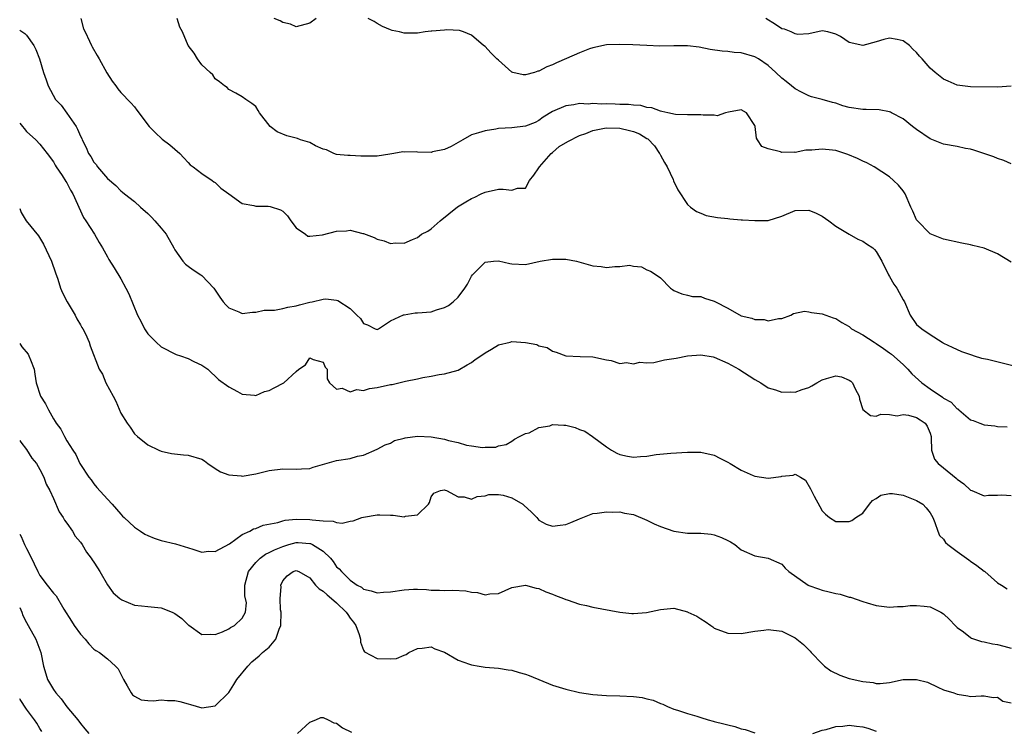
# Model space of a CAD drawing. Units: inches. Extents: x 2595000 to 2598000, y 1533000 to 1536000.
# Drawn here: x 2595000 to 2595146, y 1534303 to 1534409 of the extents above; entities that cross this region are included whole.
import ezdxf

# ---------------------------------------------------------------- set-up
doc = ezdxf.new("R2010")
doc.units = ezdxf.units.IN
doc.header["$MEASUREMENT"] = 0
doc.layers.add('LD25951533_2ft', color=122, linetype='Continuous')

msp = doc.modelspace()

# ---------------------------------------------------------------- linework, layer by layer
at = {"layer": 'LD25951533_2ft'}
for points, elevation in [([(2595009.05, 1534409), (2595009.48, 1534407.48), (2595009.69, 1534407), (2595010.37, 1534405.63), (2595010.66, 1534405), (2595010.77, 1534404.77), (2595011.5, 1534403.5), (2595011.76, 1534403), (2595012.94, 1534400.94), (2595013.72, 1534399.72), (2595014.27, 1534399), (2595014.55, 1534398.55), (2595015, 1534398.02), (2595016.47, 1534396.47), (2595017, 1534395.88), (2595017.39, 1534395.39), (2595019.18, 1534393), (2595020.08, 1534392.08), (2595021.12, 1534391.12), (2595022.28, 1534390.28), (2595023, 1534389.61), (2595023.73, 1534389), (2595024.33, 1534388.33), (2595025, 1534387.64), (2595025.28, 1534387.28), (2595025.71, 1534387), (2595027, 1534386.02), (2595028.54, 1534385), (2595028.8, 1534384.8), (2595029, 1534384.69), (2595029.83, 1534383.83), (2595031, 1534382.98), (2595033, 1534381.57), (2595034.74, 1534381.26), (2595035, 1534381.18), (2595036.84, 1534381.16), (2595037.14, 1534381.14), (2595038.65, 1534380.65), (2595039, 1534380.43), (2595039.72, 1534379.72), (2595040.21, 1534379), (2595041, 1534377.96), (2595042.38, 1534377), (2595042.73, 1534376.73), (2595043, 1534376.7), (2595044.91, 1534376.91), (2595047, 1534377.48), (2595048.47, 1534377.53), (2595049, 1534377.61), (2595050.89, 1534377.11), (2595051, 1534377.1), (2595052.55, 1534376.55), (2595053, 1534376.27), (2595054.05, 1534376.05), (2595055, 1534375.65), (2595055.74, 1534375.74), (2595057, 1534375.71), (2595058.25, 1534376.25), (2595059, 1534376.52), (2595059.58, 1534377), (2595060.53, 1534377.47), (2595061, 1534377.79), (2595062.33, 1534379), (2595064.92, 1534381.08), (2595066.17, 1534381.83), (2595067, 1534382.31), (2595067.48, 1534382.52), (2595068.42, 1534383), (2595069, 1534383.26), (2595071, 1534383.67), (2595071.69, 1534383.69), (2595073, 1534383.53), (2595073.82, 1534383.82), (2595075, 1534383.86), (2595075.59, 1534385), (2595076.25, 1534385.75), (2595077, 1534386.84), (2595077.07, 1534387), (2595078.81, 1534389), (2595079, 1534389.15), (2595079.98, 1534390.02), (2595081.26, 1534390.74), (2595083, 1534391.63), (2595083.96, 1534391.96), (2595085, 1534392.37), (2595086.71, 1534392.71), (2595087, 1534392.78), (2595089, 1534392.72), (2595090.41, 1534392.41), (2595091, 1534392.24), (2595091.91, 1534391.91), (2595093, 1534391.19), (2595093.13, 1534391.13), (2595094.12, 1534390.12), (2595094.89, 1534389), (2595094.91, 1534388.91), (2595095, 1534388.74), (2595095.63, 1534387.63), (2595096.02, 1534387), (2595096.89, 1534385.11), (2595096.94, 1534384.94), (2595097.57, 1534383.57), (2595099, 1534381.41), (2595099.46, 1534381), (2595100.37, 1534380.37), (2595101, 1534380.11), (2595101.81, 1534379.81), (2595103.48, 1534379.48), (2595105, 1534379.32), (2595105.3, 1534379.3), (2595107, 1534379.14), (2595107.16, 1534379.16), (2595109, 1534379.03), (2595111, 1534379.07), (2595113, 1534379.67), (2595115, 1534380.51), (2595117, 1534380.6), (2595118.12, 1534380.12), (2595119, 1534379.71), (2595120, 1534379), (2595121, 1534378.21), (2595123, 1534377.03), (2595124.29, 1534376.29), (2595125, 1534375.99), (2595125.58, 1534375.58), (2595126.49, 1534375), (2595126.76, 1534374.76), (2595127, 1534374.47), (2595127.83, 1534373), (2595128.83, 1534371), (2595129, 1534370.73), (2595129.63, 1534369.63), (2595130.07, 1534369), (2595130.39, 1534368.39), (2595131, 1534367.27), (2595131.18, 1534367), (2595132.03, 1534365), (2595133, 1534363.63), (2595133.79, 1534363), (2595135, 1534362.16), (2595136.8, 1534361), (2595136.93, 1534360.93), (2595137, 1534360.86), (2595138.26, 1534360.26), (2595139.63, 1534359.63), (2595141, 1534359.19), (2595141.13, 1534359.13), (2595141.51, 1534359), (2595142.64, 1534358.64), (2595143.53, 1534358.47), (2595148.86, 1534357.14)], 7336), ([(2595147, 1534372.86), (2595145, 1534374.1), (2595143, 1534374.96), (2595141.33, 1534375.33), (2595141, 1534375.43), (2595139.68, 1534375.68), (2595137, 1534376.3), (2595136.48, 1534376.48), (2595135, 1534377.05), (2595133.06, 1534379.06), (2595133, 1534379.15), (2595132.43, 1534380.43), (2595132.14, 1534381), (2595131.29, 1534383), (2595131, 1534383.45), (2595130.29, 1534384.29), (2595129.58, 1534385), (2595129, 1534385.5), (2595126.7, 1534387), (2595125.6, 1534387.6), (2595125, 1534387.82), (2595124.23, 1534388.23), (2595122.82, 1534388.82), (2595122.33, 1534389), (2595121, 1534389.4), (2595120.54, 1534389.46), (2595119, 1534389.63), (2595117.47, 1534389.47), (2595116.55, 1534389.45), (2595115, 1534389.15), (2595114.82, 1534389.18), (2595113, 1534389.11), (2595112.79, 1534389.21), (2595111, 1534389.69), (2595110.03, 1534390.03), (2595109.42, 1534391), (2595109.24, 1534391.24), (2595109.05, 1534393), (2595109, 1534393.13), (2595107.76, 1534395), (2595107, 1534395.44), (2595105.09, 1534395.09), (2595104.65, 1534395), (2595103.42, 1534394.58), (2595103, 1534394.64), (2595101.36, 1534394.64), (2595101, 1534394.69), (2595099, 1534394.72), (2595097.22, 1534394.78), (2595096.13, 1534395), (2595095.22, 1534395.22), (2595095, 1534395.23), (2595093.75, 1534395.75), (2595093, 1534395.8), (2595092.1, 1534396.1), (2595091, 1534396.12), (2595090.26, 1534396.26), (2595089, 1534396.25), (2595088.29, 1534396.29), (2595087, 1534396.34), (2595086.3, 1534396.3), (2595085, 1534396.41), (2595084.3, 1534396.3), (2595083, 1534396.38), (2595082.17, 1534396.17), (2595081, 1534396.06), (2595079, 1534395.2), (2595077.64, 1534394.36), (2595077, 1534393.89), (2595076.42, 1534393.58), (2595075, 1534393.02), (2595073, 1534392.77), (2595071, 1534392.66), (2595070.58, 1534392.58), (2595069, 1534392.36), (2595068.03, 1534392.03), (2595067, 1534391.74), (2595065.7, 1534391), (2595065, 1534390.63), (2595064, 1534390), (2595063, 1534389.56), (2595061.21, 1534389.21), (2595061, 1534389.14), (2595059, 1534389.19), (2595058.79, 1534389.21), (2595057, 1534389.19), (2595056.79, 1534389.21), (2595055.5, 1534389), (2595054.88, 1534388.88), (2595053, 1534388.58), (2595050.58, 1534388.58), (2595049, 1534388.66), (2595048.67, 1534388.67), (2595047, 1534388.85), (2595046.58, 1534389), (2595045.51, 1534389.51), (2595045, 1534389.63), (2595043.87, 1534390.13), (2595043, 1534390.6), (2595041.65, 1534391), (2595041.21, 1534391.21), (2595041, 1534391.24), (2595039.61, 1534391.61), (2595038.19, 1534392.19), (2595037.16, 1534393), (2595035.57, 1534395), (2595035.37, 1534395.37), (2595035, 1534395.96), (2595034.4, 1534396.4), (2595033.51, 1534397), (2595033, 1534397.39), (2595032.06, 1534397.94), (2595031, 1534398.48), (2595030.77, 1534398.77), (2595030.39, 1534399), (2595029.61, 1534399.61), (2595029, 1534400.04), (2595028.66, 1534400.66), (2595028.23, 1534401), (2595027, 1534402.1), (2595026.37, 1534403), (2595025.85, 1534403.85), (2595025, 1534404.98), (2595024.16, 1534407), (2595023.73, 1534407.73), (2595023.33, 1534409)], 7334), ([(2595043.97, 1534409), (2595043, 1534408.3), (2595041, 1534407.78), (2595040.15, 1534408.15), (2595039, 1534408.39), (2595038.64, 1534408.64), (2595037.74, 1534409)], 7332), ([(2595147, 1534387.43), (2595145.92, 1534387.92), (2595145, 1534388.25), (2595144.47, 1534388.47), (2595142.98, 1534389), (2595141.49, 1534389.49), (2595141, 1534389.61), (2595140.26, 1534389.74), (2595139, 1534390.03), (2595137, 1534390.34), (2595135, 1534391.15), (2595133, 1534392.54), (2595132.4, 1534393), (2595131, 1534394.13), (2595129.29, 1534395), (2595129.11, 1534395.11), (2595129, 1534395.15), (2595127.43, 1534395.43), (2595125.5, 1534395.5), (2595125, 1534395.49), (2595123, 1534395.79), (2595122.06, 1534396.06), (2595121, 1534396.42), (2595120.53, 1534396.53), (2595119, 1534396.99), (2595117.39, 1534397.39), (2595117, 1534397.51), (2595115.91, 1534398.09), (2595115, 1534398.54), (2595114.45, 1534399), (2595113.63, 1534399.63), (2595113, 1534400.16), (2595112.1, 1534401), (2595111, 1534402), (2595109.53, 1534403), (2595109, 1534403.31), (2595107, 1534403.89), (2595105.96, 1534403.96), (2595105, 1534404.1), (2595104.14, 1534404.14), (2595102.4, 1534404.4), (2595100.73, 1534404.73), (2595099, 1534404.94), (2595097, 1534404.95), (2595094.91, 1534404.91), (2595092.98, 1534404.98), (2595090.91, 1534405.09), (2595089, 1534405.16), (2595087, 1534405.08), (2595085, 1534404.63), (2595084.48, 1534404.48), (2595083, 1534403.91), (2595081.06, 1534403.06), (2595079.6, 1534402.4), (2595079, 1534402.11), (2595078.16, 1534401.84), (2595077, 1534401.18), (2595076.83, 1534401.17), (2595076.34, 1534401), (2595075, 1534400.66), (2595074.66, 1534400.66), (2595073.14, 1534401), (2595073, 1534401.05), (2595071, 1534402.81), (2595070.76, 1534403), (2595069.88, 1534403.88), (2595069, 1534404.85), (2595068.77, 1534405), (2595067, 1534406.5), (2595065.82, 1534407), (2595065.21, 1534407.21), (2595063.33, 1534407.33), (2595063, 1534407.26), (2595061.12, 1534407.12), (2595061, 1534407.1), (2595060.1, 1534407), (2595059, 1534406.84), (2595057.17, 1534406.83), (2595057, 1534406.81), (2595056.31, 1534407), (2595055.21, 1534407.21), (2595055, 1534407.29), (2595053.82, 1534407.82), (2595053, 1534408.24), (2595052.55, 1534408.55), (2595051.67, 1534409)], 7332), ([(2595147, 1534398.96), (2595145, 1534398.83), (2595141, 1534398.86), (2595139, 1534399.11), (2595137.7, 1534399.7), (2595137, 1534400), (2595135.77, 1534401), (2595135, 1534401.64), (2595133.82, 1534403), (2595133.43, 1534403.43), (2595133, 1534403.94), (2595132.45, 1534404.45), (2595131.96, 1534405), (2595131, 1534405.69), (2595130.12, 1534405.88), (2595129, 1534406.09), (2595128.12, 1534405.88), (2595127, 1534405.51), (2595125, 1534405), (2595123, 1534405.45), (2595121.69, 1534406.31), (2595121, 1534406.69), (2595119.82, 1534407), (2595119, 1534407.16), (2595117, 1534406.71), (2595115.38, 1534406.62), (2595115, 1534406.74), (2595114.39, 1534407), (2595113.4, 1534407.4), (2595113, 1534407.48), (2595112.09, 1534408.09), (2595110.62, 1534409)], 7330), ([(2595000, 1534407.25), (2595000.76, 1534406.76), (2595001, 1534406.51), (2595002.08, 1534405), (2595002.39, 1534404.39), (2595002.96, 1534403), (2595003.53, 1534401), (2595003.91, 1534399.91), (2595004.21, 1534399), (2595005.32, 1534397), (2595006.13, 1534396.13), (2595007, 1534394.97), (2595008.35, 1534393), (2595008.59, 1534392.59), (2595009, 1534391.54), (2595009.19, 1534391.19), (2595009.27, 1534391), (2595009.85, 1534389.85), (2595010.22, 1534389), (2595010.53, 1534388.53), (2595011, 1534387.67), (2595011.33, 1534387.33), (2595011.55, 1534387), (2595013, 1534385.27), (2595014.24, 1534384.24), (2595015, 1534383.42), (2595015.26, 1534383.26), (2595015.54, 1534383), (2595017, 1534381.87), (2595017.93, 1534381), (2595019, 1534380.07), (2595019.52, 1534379.52), (2595020.06, 1534379), (2595021, 1534377.92), (2595021.73, 1534377), (2595022.85, 1534375), (2595022.89, 1534374.89), (2595023, 1534374.69), (2595024.21, 1534373), (2595024.57, 1534372.57), (2595025, 1534372.29), (2595025.73, 1534371.73), (2595026.86, 1534371), (2595027, 1534370.89), (2595028.77, 1534369), (2595029.66, 1534367.66), (2595030.16, 1534367), (2595030.55, 1534366.55), (2595031, 1534366.12), (2595032.49, 1534365.51), (2595033, 1534365.27), (2595034.53, 1534365.47), (2595035, 1534365.45), (2595036.25, 1534365.75), (2595037.77, 1534365.77), (2595039, 1534365.98), (2595039.78, 1534366.22), (2595041, 1534366.39), (2595041.47, 1534366.53), (2595043, 1534366.93), (2595043.36, 1534367), (2595045, 1534367.36), (2595045.41, 1534367.41), (2595047, 1534367.22), (2595047.19, 1534367.19), (2595049, 1534365.98), (2595049.97, 1534365), (2595050.53, 1534364.53), (2595051, 1534363.77), (2595051.57, 1534363.57), (2595052.69, 1534363), (2595053, 1534362.91), (2595053.19, 1534363), (2595055, 1534364.15), (2595056.92, 1534365.08), (2595057, 1534365.08), (2595058.65, 1534365.35), (2595059, 1534365.34), (2595061, 1534365.53), (2595061.82, 1534365.82), (2595063, 1534366.13), (2595063.58, 1534366.42), (2595064.28, 1534367), (2595065, 1534367.7), (2595066, 1534369), (2595066.41, 1534369.59), (2595067, 1534370.79), (2595067.15, 1534371), (2595069, 1534372.85), (2595070.28, 1534373), (2595071, 1534373.06), (2595072.67, 1534372.67), (2595073, 1534372.63), (2595075, 1534372.51), (2595077.16, 1534373), (2595079, 1534373.33), (2595080.7, 1534373.3), (2595081, 1534373.31), (2595082.56, 1534373), (2595085, 1534372.33), (2595086.21, 1534372.21), (2595087, 1534372.1), (2595088.25, 1534372.25), (2595089, 1534372.22), (2595090.42, 1534372.42), (2595091, 1534372.29), (2595092.19, 1534372.19), (2595093, 1534371.71), (2595093.55, 1534371.55), (2595094.39, 1534371), (2595095, 1534370.55), (2595096.49, 1534369), (2595096.81, 1534368.81), (2595097, 1534368.66), (2595098.17, 1534368.17), (2595099, 1534367.99), (2595099.76, 1534367.76), (2595101, 1534367.76), (2595101.53, 1534367.53), (2595103, 1534367.1), (2595103.17, 1534367), (2595105, 1534366.03), (2595107, 1534364.92), (2595108.57, 1534364.57), (2595109, 1534364.36), (2595110.38, 1534364.38), (2595111, 1534364.19), (2595112.53, 1534364.53), (2595113, 1534364.54), (2595114.36, 1534365), (2595114.75, 1534365.25), (2595116.39, 1534365.61), (2595117, 1534365.52), (2595117.4, 1534365.4), (2595119, 1534365.22), (2595119.54, 1534365), (2595120.63, 1534364.63), (2595121, 1534364.54), (2595121.92, 1534363.92), (2595123, 1534363.32), (2595123.36, 1534363), (2595125, 1534362.1), (2595126.69, 1534361), (2595127, 1534360.83), (2595128.07, 1534360.07), (2595129, 1534359.44), (2595129.25, 1534359.25), (2595131, 1534357.68), (2595131.68, 1534357), (2595132.3, 1534356.3), (2595133.75, 1534355), (2595135, 1534354.08), (2595136.84, 1534352.84), (2595137, 1534352.7), (2595138.1, 1534352.1), (2595139, 1534351.14), (2595139.11, 1534351.11), (2595139.26, 1534351), (2595141, 1534349.48), (2595141.4, 1534349.4), (2595142.38, 1534349), (2595143, 1534348.77), (2595144.6, 1534348.6), (2595145, 1534348.53), (2595146.44, 1534348.44)], 7338), ([(2595000, 1534393.48), (2595000.4, 1534393), (2595000.68, 1534392.68), (2595001, 1534392.25), (2595002.41, 1534391), (2595003, 1534390.36), (2595004.07, 1534389), (2595005, 1534387.73), (2595005.24, 1534387.24), (2595005.39, 1534387), (2595006.29, 1534385.71), (2595006.84, 1534384.84), (2595007, 1534384.62), (2595007.53, 1534383.53), (2595007.87, 1534383), (2595009.47, 1534379.47), (2595009.8, 1534379), (2595011.08, 1534377), (2595011.77, 1534375.77), (2595012.27, 1534375), (2595013, 1534373.64), (2595013.24, 1534373.24), (2595014.03, 1534372.03), (2595015, 1534370.42), (2595015.75, 1534369), (2595016.16, 1534368.16), (2595017.48, 1534365), (2595018.03, 1534364.03), (2595018.53, 1534363), (2595019, 1534362.24), (2595020.22, 1534361), (2595021, 1534360.32), (2595023.19, 1534359.19), (2595023.83, 1534359), (2595025, 1534358.59), (2595025.84, 1534358.16), (2595027, 1534357.6), (2595027.91, 1534357), (2595029.47, 1534355.47), (2595031, 1534354.39), (2595032.29, 1534353.71), (2595033, 1534353.3), (2595034.83, 1534353.17), (2595035, 1534353.12), (2595036.29, 1534353.71), (2595037, 1534353.83), (2595037.75, 1534354.25), (2595039.15, 1534355), (2595041, 1534356.65), (2595041.41, 1534357), (2595042.37, 1534357.63), (2595043, 1534358.68), (2595043.54, 1534358.46), (2595045, 1534358.04), (2595045.32, 1534357.32), (2595045.61, 1534357), (2595045.58, 1534355.58), (2595045.94, 1534355), (2595047, 1534354.03), (2595047.82, 1534354.18), (2595049, 1534353.67), (2595050.01, 1534353.99), (2595051, 1534353.85), (2595051.86, 1534354.14), (2595053, 1534354.27), (2595055, 1534354.73), (2595055.25, 1534354.75), (2595057, 1534355.16), (2595057.23, 1534355.23), (2595059, 1534355.59), (2595059.79, 1534355.79), (2595061, 1534355.98), (2595062.22, 1534356.22), (2595063, 1534356.32), (2595065, 1534356.86), (2595066.36, 1534357.64), (2595067, 1534357.97), (2595067.56, 1534358.44), (2595068.4, 1534359), (2595069, 1534359.43), (2595069.98, 1534359.98), (2595071, 1534360.59), (2595072.73, 1534361), (2595073, 1534361.09), (2595074.98, 1534360.98), (2595076.67, 1534360.67), (2595077, 1534360.49), (2595078.2, 1534360.2), (2595079, 1534359.68), (2595079.55, 1534359.55), (2595081, 1534359), (2595083.11, 1534358.89), (2595085, 1534358.85), (2595087, 1534358.4), (2595087.72, 1534358.28), (2595089, 1534357.87), (2595089.99, 1534358.01), (2595091, 1534357.79), (2595091.97, 1534358.03), (2595093, 1534357.94), (2595094.01, 1534358.01), (2595095, 1534358.22), (2595095.63, 1534358.37), (2595097.34, 1534358.66), (2595099, 1534358.97), (2595101, 1534359.12), (2595102.83, 1534358.83), (2595103, 1534358.78), (2595105, 1534357.9), (2595106.64, 1534357), (2595109, 1534355.48), (2595109.89, 1534355), (2595111, 1534354.26), (2595112.08, 1534353.92), (2595113, 1534353.58), (2595114.37, 1534353.63), (2595115, 1534353.6), (2595116.02, 1534353.98), (2595117, 1534354.31), (2595117.48, 1534354.52), (2595118.18, 1534355), (2595119, 1534355.42), (2595119.64, 1534355.64), (2595121, 1534356), (2595121.87, 1534355.87), (2595123, 1534355.38), (2595123.23, 1534355.23), (2595123.48, 1534355), (2595123.91, 1534354.09), (2595124.46, 1534353), (2595124.54, 1534352.54), (2595125.03, 1534351.03), (2595126.16, 1534350.16), (2595127, 1534350.04), (2595127.67, 1534350.33), (2595129, 1534350.27), (2595130.1, 1534350.1), (2595131, 1534350.28), (2595131.81, 1534350.19), (2595133, 1534349.84), (2595133.5, 1534349.5), (2595134.28, 1534349), (2595134.54, 1534348.54), (2595135, 1534347.51), (2595135.14, 1534347), (2595135.17, 1534346.83), (2595135.2, 1534345), (2595135.66, 1534343.66), (2595136.17, 1534343), (2595137, 1534342.36), (2595138.86, 1534340.86), (2595139, 1534340.71), (2595140.02, 1534340.02), (2595141, 1534339.06), (2595141.17, 1534339), (2595143, 1534338.23), (2595143.68, 1534338.32), (2595145, 1534338.32), (2595145.64, 1534338.36), (2595147, 1534338.3)], 7340), ([(2595000, 1534380.8), (2595000.23, 1534380.23), (2595000.97, 1534379), (2595002.79, 1534376.79), (2595003.55, 1534375.55), (2595004.73, 1534373), (2595005.29, 1534371.29), (2595005.64, 1534370.36), (2595006.07, 1534369), (2595006.34, 1534368.34), (2595007.04, 1534367), (2595008.24, 1534365), (2595008.46, 1534364.46), (2595009, 1534363.56), (2595009.19, 1534363.19), (2595009.34, 1534363), (2595009.75, 1534362.25), (2595010.28, 1534361), (2595010.46, 1534360.46), (2595011.79, 1534357), (2595012.27, 1534356.27), (2595012.79, 1534355), (2595013.85, 1534353), (2595014.24, 1534352.24), (2595015, 1534350.48), (2595015.93, 1534349), (2595016.39, 1534348.39), (2595017, 1534347.42), (2595017.47, 1534347), (2595019, 1534345.79), (2595020.65, 1534345), (2595021, 1534344.86), (2595022.52, 1534344.52), (2595024.29, 1534344.29), (2595025, 1534344.28), (2595027, 1534343.64), (2595027.4, 1534343.4), (2595027.91, 1534343), (2595029, 1534342.29), (2595029.8, 1534341.8), (2595031, 1534341.34), (2595032.82, 1534341.18), (2595033, 1534341.15), (2595035, 1534341.49), (2595037, 1534341.98), (2595039, 1534342.24), (2595041, 1534342.18), (2595041.79, 1534342.21), (2595043, 1534342.3), (2595043.53, 1534342.47), (2595047, 1534343.46), (2595049, 1534343.75), (2595050.09, 1534344.09), (2595051, 1534344.27), (2595053, 1534345.15), (2595054.19, 1534345.81), (2595055, 1534346.05), (2595055.57, 1534346.43), (2595057, 1534346.77), (2595057.16, 1534346.84), (2595059, 1534347.09), (2595061, 1534346.97), (2595063, 1534346.61), (2595063.57, 1534346.43), (2595065, 1534346.12), (2595066.25, 1534345.75), (2595067, 1534345.65), (2595068.61, 1534345.39), (2595069, 1534345.45), (2595070.58, 1534345.42), (2595071, 1534345.65), (2595072.15, 1534345.85), (2595073, 1534346.34), (2595073.36, 1534346.64), (2595074.09, 1534347), (2595075, 1534347.49), (2595075.57, 1534347.57), (2595077, 1534348.38), (2595078.63, 1534348.63), (2595079, 1534348.79), (2595080.68, 1534348.68), (2595081, 1534348.7), (2595082.35, 1534348.35), (2595083, 1534348.07), (2595083.8, 1534347.8), (2595084.93, 1534347), (2595087, 1534345.48), (2595087.76, 1534345), (2595088.56, 1534344.56), (2595089, 1534344.36), (2595090.11, 1534344.11), (2595091, 1534343.95), (2595092.07, 1534344.07), (2595093, 1534344.1), (2595094.38, 1534344.38), (2595096.56, 1534344.56), (2595099, 1534344.69), (2595101, 1534344.71), (2595103, 1534344.25), (2595103.8, 1534343.8), (2595105, 1534343.23), (2595105.34, 1534343), (2595107, 1534342.03), (2595108.75, 1534341.25), (2595109, 1534341.13), (2595111, 1534340.83), (2595112.89, 1534341.11), (2595113, 1534341.14), (2595114.7, 1534341.3), (2595115, 1534341.44), (2595115.77, 1534341), (2595116.53, 1534340.53), (2595117.27, 1534339.27), (2595117.81, 1534338.19), (2595118.66, 1534336.66), (2595119, 1534336), (2595119.51, 1534335.51), (2595120.1, 1534335), (2595121, 1534334.43), (2595123, 1534334.44), (2595123.41, 1534334.59), (2595123.98, 1534335), (2595125, 1534335.68), (2595125.99, 1534337), (2595126.45, 1534337.55), (2595127, 1534337.82), (2595127.69, 1534338.31), (2595129, 1534338.59), (2595129.42, 1534338.58), (2595131, 1534338.33), (2595133, 1534337.52), (2595133.91, 1534337), (2595134.43, 1534336.43), (2595135, 1534335.69), (2595135.39, 1534335), (2595135.7, 1534334.3), (2595136.13, 1534333), (2595136.37, 1534332.37), (2595137, 1534331.8), (2595137.29, 1534331.29), (2595137.61, 1534331), (2595139, 1534329.99), (2595140.4, 1534329), (2595140.73, 1534328.73), (2595141, 1534328.56), (2595141.92, 1534327.92), (2595143, 1534327.06), (2595143.11, 1534327), (2595145, 1534325.32), (2595145.58, 1534325), (2595146.44, 1534324.44)], 7342), ([(2595000, 1534360.79), (2595000.34, 1534360.34), (2595001.24, 1534359.24), (2595001.38, 1534359), (2595001.6, 1534358.4), (2595002.17, 1534357), (2595002.25, 1534356.25), (2595002.45, 1534355), (2595003.1, 1534353), (2595003.85, 1534351.85), (2595004.27, 1534351), (2595005, 1534349.63), (2595005.27, 1534349.27), (2595005.42, 1534349), (2595006.09, 1534348.09), (2595006.66, 1534347), (2595007, 1534346.4), (2595007.88, 1534345), (2595008.34, 1534344.34), (2595008.93, 1534343), (2595009, 1534342.87), (2595010.25, 1534341), (2595010.58, 1534340.58), (2595011, 1534340.01), (2595011.46, 1534339.46), (2595013, 1534337.74), (2595013.71, 1534337), (2595015, 1534335.49), (2595015.23, 1534335.23), (2595015.5, 1534335), (2595017, 1534333.56), (2595017.92, 1534333), (2595018.57, 1534332.57), (2595019, 1534332.34), (2595019.96, 1534331.96), (2595021, 1534331.62), (2595023.11, 1534331.11), (2595025.66, 1534330.34), (2595027, 1534329.88), (2595027.99, 1534330.01), (2595029, 1534329.96), (2595031.12, 1534331.12), (2595033, 1534332.48), (2595034.12, 1534333), (2595034.68, 1534333.32), (2595035, 1534333.4), (2595036.11, 1534333.89), (2595038.3, 1534334.3), (2595039, 1534334.53), (2595039.37, 1534334.63), (2595041, 1534334.76), (2595043, 1534334.74), (2595043.35, 1534334.65), (2595045, 1534334.5), (2595046.49, 1534334.49), (2595047, 1534334.27), (2595047.83, 1534334.17), (2595049, 1534334.46), (2595049.47, 1534334.53), (2595050.73, 1534335), (2595051, 1534335.09), (2595053, 1534335.39), (2595053.39, 1534335.39), (2595055, 1534335.34), (2595055.38, 1534335.38), (2595057, 1534335.12), (2595057.23, 1534335.23), (2595059, 1534335.39), (2595060.6, 1534337), (2595060.75, 1534337.25), (2595061, 1534338.08), (2595061.4, 1534338.6), (2595062.38, 1534339), (2595063, 1534339.11), (2595063.07, 1534339.07), (2595063.3, 1534339), (2595065, 1534338.1), (2595065.93, 1534338.07), (2595067, 1534337.75), (2595067.85, 1534338.15), (2595069, 1534338.23), (2595069.57, 1534338.43), (2595071, 1534338.45), (2595071.68, 1534338.32), (2595073, 1534337.94), (2595074.61, 1534337), (2595074.8, 1534336.8), (2595075.85, 1534335.85), (2595076.67, 1534335), (2595077, 1534334.6), (2595078.05, 1534334.05), (2595079, 1534333.75), (2595080.12, 1534333.88), (2595081, 1534334), (2595081.73, 1534334.27), (2595083, 1534334.82), (2595085, 1534335.59), (2595085.64, 1534335.64), (2595087, 1534335.88), (2595087.83, 1534335.83), (2595089, 1534335.84), (2595089.68, 1534335.68), (2595091, 1534335.46), (2595093, 1534334.64), (2595094.06, 1534334.06), (2595095, 1534333.68), (2595096.98, 1534332.98), (2595099, 1534332.7), (2595100.69, 1534332.69), (2595101, 1534332.68), (2595102.54, 1534332.54), (2595103, 1534332.45), (2595104.07, 1534332.07), (2595105, 1534331.6), (2595105.41, 1534331.41), (2595106.04, 1534331), (2595107, 1534330.23), (2595109, 1534329.31), (2595111, 1534329), (2595113, 1534328.08), (2595113.51, 1534327.51), (2595114.06, 1534327), (2595116.92, 1534325), (2595117, 1534324.96), (2595118.44, 1534324.44), (2595119, 1534324.22), (2595120.03, 1534324.02), (2595121, 1534323.74), (2595121.64, 1534323.64), (2595123, 1534323.23), (2595123.2, 1534323.2), (2595125, 1534322.55), (2595125.64, 1534322.36), (2595127, 1534321.98), (2595129, 1534321.72), (2595130.18, 1534321.82), (2595131, 1534321.82), (2595132.02, 1534321.98), (2595133, 1534321.99), (2595134.12, 1534321.88), (2595135, 1534321.76), (2595136.6, 1534321), (2595137, 1534320.74), (2595137.87, 1534319.88), (2595138.71, 1534319), (2595139, 1534318.73), (2595139.95, 1534318.05), (2595141, 1534317.24), (2595141.14, 1534317.14), (2595142.63, 1534316.63), (2595143, 1534316.59), (2595144.27, 1534316.27), (2595145, 1534316.17), (2595145.95, 1534315.95), (2595147, 1534315.66)], 7344), ([(2595000, 1534346.44), (2595000.17, 1534346.17), (2595001, 1534345.11), (2595001.82, 1534343.82), (2595002.47, 1534343), (2595003, 1534342.13), (2595003.58, 1534341), (2595003.94, 1534339.94), (2595004.45, 1534339), (2595005, 1534337.81), (2595005.85, 1534335.85), (2595006.43, 1534335), (2595006.62, 1534334.62), (2595007, 1534334.17), (2595007.81, 1534333), (2595008.25, 1534332.25), (2595009, 1534331.36), (2595009.24, 1534331), (2595009.89, 1534329.89), (2595010.59, 1534329), (2595010.74, 1534328.74), (2595011, 1534328.41), (2595011.54, 1534327.54), (2595011.89, 1534327), (2595013.04, 1534325.04), (2595013.85, 1534323.85), (2595014.85, 1534323), (2595015, 1534322.89), (2595015.17, 1534322.83), (2595017, 1534322.04), (2595018.06, 1534321.94), (2595019, 1534321.81), (2595021, 1534321.63), (2595022.59, 1534321), (2595023, 1534320.78), (2595024.02, 1534320.02), (2595025, 1534319.11), (2595025.08, 1534319.08), (2595027, 1534317.68), (2595028.29, 1534317.71), (2595029, 1534317.69), (2595030.09, 1534318.09), (2595031, 1534318.5), (2595031.28, 1534318.72), (2595031.86, 1534319), (2595033, 1534320.07), (2595033.49, 1534321), (2595033.61, 1534322.39), (2595033.39, 1534323.39), (2595033.4, 1534325), (2595033.91, 1534327), (2595035, 1534328.34), (2595035.66, 1534329), (2595036.43, 1534329.57), (2595037, 1534329.81), (2595037.76, 1534330.24), (2595039, 1534330.74), (2595039.9, 1534331), (2595041, 1534331.29), (2595041.29, 1534331.29), (2595043, 1534331.17), (2595043.14, 1534331.14), (2595043.42, 1534331), (2595045, 1534330.01), (2595046.09, 1534329), (2595046.49, 1534328.49), (2595047, 1534327.72), (2595047.39, 1534327.39), (2595047.7, 1534327), (2595049, 1534325.73), (2595050.03, 1534325), (2595050.67, 1534324.67), (2595051, 1534324.37), (2595052.14, 1534324.14), (2595053, 1534323.84), (2595053.93, 1534323.93), (2595055, 1534324.01), (2595057, 1534324.31), (2595058.37, 1534324.37), (2595059, 1534324.37), (2595060.33, 1534324.32), (2595061, 1534324.25), (2595062.25, 1534324.25), (2595063, 1534324.19), (2595064.22, 1534324.22), (2595066.13, 1534324.13), (2595067, 1534323.95), (2595067.89, 1534323.89), (2595069, 1534323.56), (2595069.7, 1534323.7), (2595071, 1534323.76), (2595073, 1534324.66), (2595075, 1534324.99), (2595076.56, 1534324.56), (2595077, 1534324.49), (2595078, 1534324), (2595079, 1534323.65), (2595079.44, 1534323.44), (2595080.66, 1534323), (2595081, 1534322.85), (2595081.19, 1534322.81), (2595083, 1534322.19), (2595084.04, 1534321.96), (2595085, 1534321.73), (2595088.98, 1534320.98), (2595090.79, 1534320.79), (2595091, 1534320.79), (2595092.94, 1534320.94), (2595095, 1534321.38), (2595097, 1534321.58), (2595099, 1534321.05), (2595099.07, 1534321), (2595100.39, 1534320.39), (2595101, 1534319.97), (2595101.62, 1534319.62), (2595102.46, 1534319), (2595102.79, 1534318.79), (2595103, 1534318.62), (2595105, 1534317.85), (2595107, 1534317.8), (2595109, 1534318.16), (2595110.32, 1534318.32), (2595111, 1534318.42), (2595113, 1534318.15), (2595115, 1534317.17), (2595116.21, 1534316.21), (2595117.21, 1534315.21), (2595117.37, 1534315), (2595119, 1534313.31), (2595119.34, 1534313), (2595120.28, 1534312.28), (2595121.63, 1534311.63), (2595123, 1534311.17), (2595125, 1534310.68), (2595126.54, 1534310.54), (2595127, 1534310.42), (2595127.61, 1534310.39), (2595129, 1534310.58), (2595131, 1534311), (2595133, 1534311.02), (2595134.6, 1534310.6), (2595136.16, 1534309.84), (2595137, 1534309.45), (2595138.52, 1534309), (2595139, 1534308.82), (2595140.59, 1534308.59), (2595141, 1534308.49), (2595142.57, 1534308.57), (2595143, 1534308.56), (2595144.35, 1534308.35), (2595145, 1534308.36), (2595145.79, 1534307.79), (2595147, 1534307.53)], 7346), ([(2595000, 1534332.57), (2595000.21, 1534332.21), (2595000.73, 1534331), (2595000.83, 1534330.83), (2595001, 1534330.43), (2595001.75, 1534329), (2595002.17, 1534328.17), (2595002.7, 1534327), (2595003, 1534326.4), (2595004.05, 1534325), (2595005, 1534323.79), (2595005.39, 1534323.39), (2595006.56, 1534321.44), (2595007.67, 1534319.67), (2595008.1, 1534319), (2595009, 1534317.72), (2595009.71, 1534317), (2595010.27, 1534316.27), (2595011, 1534315.52), (2595011.31, 1534315.31), (2595011.84, 1534315), (2595013, 1534314.04), (2595014.22, 1534313), (2595014.59, 1534312.59), (2595015.39, 1534311), (2595015.92, 1534310.08), (2595016.51, 1534309), (2595016.74, 1534308.74), (2595017, 1534308.51), (2595018.01, 1534308.01), (2595019, 1534307.88), (2595019.83, 1534307.83), (2595021, 1534307.98), (2595021.91, 1534307.91), (2595023, 1534307.9), (2595023.73, 1534307.73), (2595025, 1534307.37), (2595025.31, 1534307.31), (2595027, 1534306.78), (2595029, 1534307.08), (2595031, 1534309.08), (2595031.73, 1534310.27), (2595032.21, 1534311), (2595033.82, 1534313), (2595034.4, 1534313.6), (2595035.5, 1534314.5), (2595036.02, 1534315), (2595037, 1534315.81), (2595038, 1534317), (2595038.46, 1534318.46), (2595038.71, 1534319), (2595038.75, 1534321), (2595038.68, 1534321.32), (2595038.6, 1534323), (2595038.75, 1534324.75), (2595038.7, 1534325), (2595039, 1534325.63), (2595039.65, 1534326.35), (2595040.57, 1534327), (2595041, 1534327.17), (2595041.41, 1534327), (2595043, 1534326.09), (2595043.85, 1534325), (2595044.42, 1534324.42), (2595045, 1534324.11), (2595045.57, 1534323.57), (2595046.23, 1534323), (2595047, 1534322.36), (2595048.41, 1534321), (2595048.66, 1534320.66), (2595049, 1534320.1), (2595049.51, 1534319.51), (2595049.85, 1534319), (2595050.35, 1534317.65), (2595050.55, 1534317), (2595050.54, 1534316.54), (2595051, 1534315.35), (2595051.12, 1534315.12), (2595053, 1534314.11), (2595055, 1534314.08), (2595055.87, 1534314.13), (2595057, 1534314.61), (2595057.3, 1534314.7), (2595057.71, 1534315), (2595059, 1534315.6), (2595059.67, 1534315.67), (2595061, 1534315.85), (2595061.55, 1534315.55), (2595063, 1534315.06), (2595065, 1534313.86), (2595066.71, 1534313.29), (2595067, 1534313.17), (2595068.11, 1534313), (2595069, 1534312.84), (2595071, 1534312.67), (2595072.42, 1534312.42), (2595073, 1534312.37), (2595074.04, 1534312.04), (2595075, 1534311.77), (2595075.57, 1534311.57), (2595079, 1534310.16), (2595081, 1534309.56), (2595083, 1534309.07), (2595085, 1534308.77), (2595087, 1534308.65), (2595089, 1534308.6), (2595091, 1534308.46), (2595092.31, 1534308.31), (2595093, 1534308.13), (2595093.95, 1534307.95), (2595095, 1534307.46), (2595095.35, 1534307.35), (2595096.08, 1534307), (2595097, 1534306.61), (2595097.53, 1534306.47), (2595099, 1534305.97), (2595100.43, 1534305.57), (2595101, 1534305.36), (2595102.1, 1534305), (2595102.81, 1534304.81), (2595103, 1534304.78), (2595104.42, 1534304.42), (2595105, 1534304.26), (2595106.03, 1534304.03), (2595107, 1534303.67), (2595107.59, 1534303.59), (2595109, 1534303.08)], 7348), ([(2595000, 1534321.68), (2595000.3, 1534321), (2595000.48, 1534320.48), (2595001, 1534319.44), (2595001.26, 1534319), (2595002.37, 1534317), (2595003.15, 1534315), (2595003.55, 1534313), (2595003.86, 1534311.86), (2595004.13, 1534311), (2595005, 1534309.54), (2595005.35, 1534309), (2595006.14, 1534308.14), (2595007, 1534306.96), (2595008.61, 1534305), (2595009, 1534304.47), (2595009.68, 1534303.68), (2595010.24, 1534303)], 7350), ([(2595003.3, 1534303.3), (2595003, 1534303.72), (2595002.54, 1534304.54), (2595002.21, 1534305), (2595001, 1534306.6), (2595000.05, 1534308.05), (2595000, 1534308.12)], 7352), ([(2595041.19, 1534303), (2595043, 1534304.67), (2595043.9, 1534305), (2595044.65, 1534305.35), (2595045, 1534305.37), (2595045.73, 1534305), (2595046.6, 1534304.6), (2595047, 1534304.51), (2595047.86, 1534303.86), (2595049.19, 1534303.19)], 7350), ([(2595117.61, 1534303), (2595119, 1534303.5), (2595119.58, 1534303.58), (2595121, 1534304.03), (2595122.07, 1534304.07), (2595123, 1534304.21), (2595124.07, 1534304.07), (2595125, 1534303.98), (2595125.78, 1534303.78), (2595127, 1534303.32)], 7348)]:
    msp.add_lwpolyline(points, dxfattribs=dict(at, elevation=elevation))

doc.saveas('drawing.dxf')
